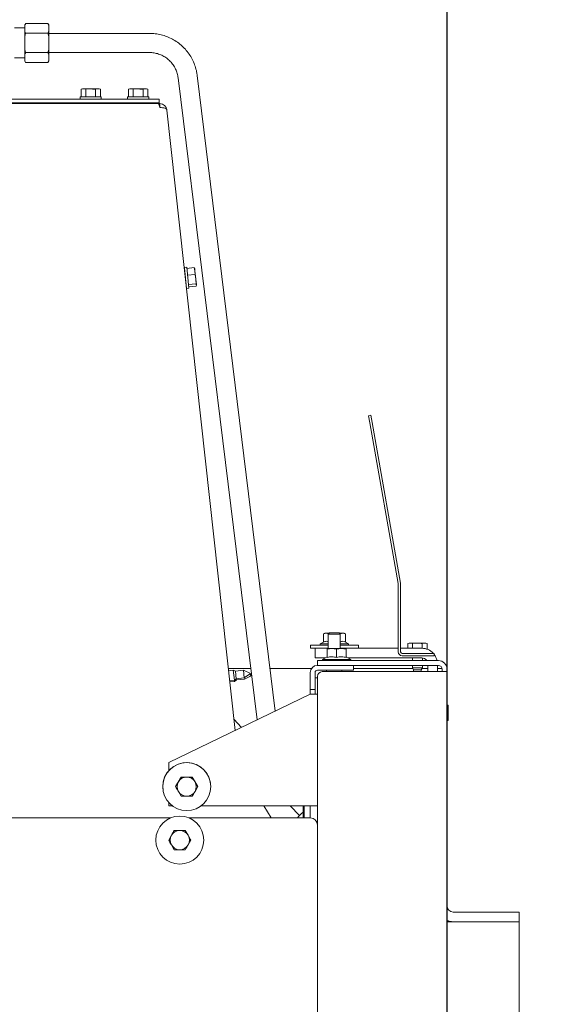
# Paper-space layout 'boven en zijaanzicht' of a CAD drawing. Units: millimetres. Extents: x 297 to 2738, y 92 to 4026.
# Drawn here: x 2012 to 2230, y 1564 to 1975 of the extents above; entities that cross this region are included whole.
import ezdxf

# ---------------------------------------------------------------- set-up
doc = ezdxf.new("R2010")
doc.units = ezdxf.units.MM
doc.layers.add('DIM', color=10, linetype='Continuous')
doc.styles.add('SLDTEXTSTYLE4', font='TXT', dxfattribs={"width": 0.75})
doc.dimstyles.new('SLDDIMSTYLE2', dxfattribs={"dimtxt": 42, "dimasz": 28, "dimexe": 0, "dimexo": 0.0625, "dimgap": 10.5, "dimtad": 1, "dimdec": 0, "dimlfac": 0.7, "dimrnd": 1e-09, "dimzin": 12, "dimdsep": 46, "dimtxsty": 'SLDTEXTSTYLE4', "dimsah": 1, "dimcen": 0.09, "dimadec": 0, "dimazin": 3, "dimtfac": 1, "dimtofl": 0, "dimtmove": 0, "dimatfit": 3, "dimfxl": 0, "dimfrac": 2, "dimtolj": 1, "dimtzin": 12, "dimarcsym": 0})

# ---------------------------------------------------------------- blocks, each defined once
blk = doc.blocks.new('_D_36')
at = {"layer": 'DIM', "color": 1, "ltscale": 196}
for p, q in [((2233.84, 1598.86), (2563.61, 1598.86)), ((2549.61, 1598.86), (2549.61, 1048.86)), ((2233.84, 1048.86), (2563.61, 1048.86))]:
    blk.add_line(p, q, dxfattribs=at)
for points in [[(2549.61, 1598.86), (2546.11, 1570.86), (2553.11, 1570.86)], [(2549.61, 1048.86), (2553.11, 1076.86), (2546.11, 1076.86)]]:
    blk.add_solid(points, dxfattribs=at)
at = {"layer": 'DIM', "color": 1, "ltscale": 196, "insert": (2495.47, 1281.65), "char_height": 42, "attachment_point": 1, "rotation": 90, "style": 'SLDTEXTSTYLE4'}
blk.add_mtext('550', dxfattribs=at)
blk = doc.blocks.new('_D_39')
at = {"layer": 'DIM', "color": 1, "ltscale": 196}
for p, q in [((1717.97, 1708.86), (1717.97, 2188.32)), ((2189.84, 1098.36), (2189.84, 2188.32)), ((1717.97, 2174.32), (2189.84, 2174.32))]:
    blk.add_line(p, q, dxfattribs=at)
for points in [[(1717.97, 2174.32), (1745.97, 2170.82), (1745.97, 2177.82)], [(2189.84, 2174.32), (2161.84, 2177.82), (2161.84, 2170.82)]]:
    blk.add_solid(points, dxfattribs=at)
at = {"layer": 'DIM', "color": 1, "ltscale": 196, "insert": (1876.38, 2228.46), "char_height": 42, "attachment_point": 1, "style": 'SLDTEXTSTYLE4'}
blk.add_mtext('472', dxfattribs=at)
blk = doc.blocks.new('_D_42')
at = {"layer": 'DIM', "color": 1, "ltscale": 196}
for p, q in [((1963.17, 2035.11), (2673.28, 2035.11)), ((2659.28, 2035.11), (2659.28, 896.31)), ((2151.34, 896.31), (2673.28, 896.31))]:
    blk.add_line(p, q, dxfattribs=at)
for points in [[(2659.28, 2035.11), (2655.78, 2007.11), (2662.78, 2007.11)], [(2659.28, 896.31), (2662.78, 924.31), (2655.78, 924.31)]]:
    blk.add_solid(points, dxfattribs=at)
at = {"layer": 'DIM', "color": 1, "ltscale": 196, "char_height": 42, "attachment_point": 1, "rotation": 90, "style": 'SLDTEXTSTYLE4'}
for s, insert in [('- 1500', (2605.14, 1473.18)), ('1139', (2605.14, 1333.3))]:
    blk.add_mtext(s, dxfattribs=dict(at, insert=insert))

psp = doc.layouts.new('boven en zijaanzicht')

# ---------------------------------------------------------------- linework, layer by layer
at = {"linetype": 'Continuous', "lineweight": 15, "ltscale": 14}
for p, q in [((2014.23, 1972.95), (2013.89, 1972.37)), ((2014.23, 1972.95), (2023.56, 1972.95)), ((2023.89, 1972.37), (2023.56, 1972.95)), ((2023.89, 1972.28), (2023.56, 1972.95)), ((2013.89, 1971.12), (2009.64, 1971.12)), ((2013.89, 1972.37), (2013.89, 1972.28)), ((2013.89, 1969.58), (2013.89, 1972.28)), ((2013.89, 1969.58), (2014.23, 1968.91)), ((2013.89, 1969.58), (2013.89, 1967.56)), ((2014.23, 1968.91), (2013.89, 1967.56)), ((2014.23, 1968.91), (2023.56, 1968.91)), ((2023.89, 1967.56), (2023.56, 1968.91)), ((2023.89, 1972.37), (2023.89, 1972.28)), ((2023.89, 1969.58), (2023.89, 1972.28)), ((2023.89, 1969.58), (2023.89, 1967.56)), ((2065.89, 1968.87), (2023.89, 1968.87)), ((2013.89, 1962.17), (2013.89, 1967.56)), ((2023.89, 1962.17), (2023.89, 1967.56)), ((2013.89, 1962.17), (2014.23, 1960.83)), ((2013.89, 1962.17), (2013.89, 1960.15)), ((2014.23, 1960.83), (2023.56, 1960.83)), ((2023.56, 1960.83), (2023.89, 1962.17)), ((2023.89, 1960.15), (2023.56, 1960.83)), ((2023.89, 1962.17), (2023.89, 1960.15)), ((2023.89, 1960.87), (2065.89, 1960.87)), ((2009.64, 1958.62), (2013.89, 1958.62)), ((2013.89, 1957.46), (2013.89, 1960.15)), ((2013.89, 1957.46), (2014.23, 1956.78)), ((2013.89, 1957.46), (2013.89, 1957.37)), ((2013.89, 1957.37), (2014.23, 1956.78)), ((2014.23, 1956.78), (2023.56, 1956.78)), ((2023.56, 1956.78), (2023.89, 1957.37)), ((2023.89, 1957.46), (2023.89, 1960.15)), ((2023.89, 1957.46), (2023.89, 1957.37)), ((2077.81, 1950.34), (2110.67, 1682.89)), ((2118.27, 1686.57), (2085.75, 1951.31)), ((2037.89, 1945.72), (2037.35, 1945.57)), ((2037.35, 1945.57), (2038.36, 1945.72)), ((2037.35, 1942.47), (2037.35, 1945.57)), ((2038.36, 1945.72), (2037.89, 1945.72)), ((2038.36, 1945.72), (2039.37, 1945.57)), ((2041.39, 1945.72), (2038.36, 1945.72)), ((2039.37, 1945.57), (2041.39, 1945.72)), ((2039.37, 1942.47), (2039.37, 1945.57)), ((2044.42, 1945.72), (2041.39, 1945.72)), ((2043.41, 1945.57), (2044.42, 1945.72)), ((2043.41, 1942.47), (2043.41, 1945.57)), ((2044.42, 1945.72), (2045.43, 1945.57)), ((2044.89, 1945.72), (2044.42, 1945.72)), ((2045.43, 1945.57), (2044.89, 1945.72)), ((2045.43, 1942.47), (2045.43, 1945.57)), ((2057.64, 1945.72), (2057.09, 1945.57)), ((2057.09, 1945.57), (2058.1, 1945.72)), ((2057.09, 1942.47), (2057.09, 1945.57)), ((2058.1, 1945.72), (2057.64, 1945.72)), ((2058.1, 1945.72), (2059.11, 1945.57)), ((2061.14, 1945.72), (2058.1, 1945.72)), ((2059.11, 1945.57), (2061.14, 1945.72)), ((2059.11, 1942.47), (2059.11, 1945.57)), ((2064.17, 1945.72), (2061.14, 1945.72)), ((2063.16, 1945.57), (2064.17, 1945.72)), ((2063.16, 1942.47), (2063.16, 1945.57)), ((2064.17, 1945.72), (2065.18, 1945.57)), ((2064.64, 1945.72), (2064.17, 1945.72)), ((2065.18, 1945.57), (2064.64, 1945.72)), ((2065.18, 1942.47), (2065.18, 1945.57)), ((1744.84, 1941.47), (2066.84, 1941.47)), ((1759.34, 1939.97), (2066.84, 1939.97)), ((2069.53, 1939.61), (1762.35, 1939.94)), ((2036.99, 1942.47), (2036.99, 1941.47)), ((2036.99, 1942.47), (2045.79, 1942.47)), ((2039.29, 1939.97), (2039.29, 1939.64)), ((2043.49, 1939.64), (2043.49, 1939.97)), ((2045.79, 1941.47), (2045.79, 1942.47)), ((2056.74, 1942.47), (2056.74, 1941.47)), ((2056.74, 1942.47), (2065.54, 1942.47)), ((2059.04, 1939.97), (2059.04, 1939.62)), ((2063.24, 1939.62), (2063.24, 1939.97)), ((2065.54, 1941.47), (2065.54, 1942.47)), ((2066.84, 1941.47), (2069.84, 1941.47)), ((2069.84, 1939.97), (2066.84, 1939.97)), ((2069.84, 1941.47), (2069.84, 1939.97)), ((2070.16, 1939.61), (2066.01, 1939.61)), ((2070.16, 1939.61), (2070.16, 1937.93)), ((2073.15, 1936.85), (2073.14, 1936.94)), ((2073.15, 1936.85), (2101.52, 1678.47)), ((2081.39, 1871.47), (2080.39, 1871.37)), ((2080.41, 1871.21), (2080.39, 1871.37)), ((2081.31, 1862.62), (2080.41, 1871.21)), ((2081.39, 1871.47), (2082.31, 1862.72)), ((2081.44, 1870.97), (2084.53, 1871.3)), ((2084.53, 1871.3), (2084.82, 1869.89)), ((2084.73, 1870.8), (2084.53, 1871.3)), ((2084.82, 1869.89), (2084.72, 1870.92)), ((2080.63, 1869.08), (2080.59, 1869.07)), ((2081.74, 1868.12), (2084.83, 1868.45)), ((2084.82, 1869.89), (2084.83, 1868.45)), ((2085.18, 1866.52), (2084.82, 1869.89)), ((2084.83, 1868.45), (2085.18, 1866.52)), ((2085.43, 1864.07), (2085.18, 1866.52)), ((2081.05, 1864.9), (2081.07, 1864.9)), ((2081.31, 1862.62), (2082.31, 1862.72)), ((2082.15, 1864.24), (2085.24, 1864.57)), ((2082.26, 1863.22), (2085.34, 1863.54)), ((2085.24, 1864.57), (2085.43, 1864.07)), ((2085.43, 1864.07), (2085.34, 1863.54)), ((2157.17, 1809.61), (2158.16, 1809.79)), ((2157.69, 1806.66), (2157.17, 1809.61)), ((2158.16, 1809.79), (2158.68, 1806.83)), ((2169.51, 1739.67), (2157.69, 1806.66)), ((2170.49, 1739.84), (2158.68, 1806.83)), ((2169.52, 1711.21), (2169.52, 1739.56)), ((2170.52, 1711.21), (2170.52, 1739.56)), ((2138.94, 1719.04), (2138.32, 1718.81)), ((2138.32, 1718.81), (2139.48, 1719.04)), ((2138.32, 1715.28), (2138.32, 1718.81)), ((2139.48, 1719.04), (2138.94, 1719.04)), ((2139.48, 1719.04), (2140.63, 1718.81)), ((2140.77, 1719.04), (2139.48, 1719.04)), ((2140.84, 1719.11), (2140.34, 1718.61)), ((2140.34, 1718.61), (2140.34, 1712.61)), ((2140.34, 1718.61), (2144.94, 1718.61)), ((2140.84, 1719.11), (2144.52, 1719.11)), ((2144.52, 1719.11), (2144.84, 1719.11)), ((2145.34, 1718.61), (2144.84, 1719.11)), ((2146.4, 1719.04), (2144.92, 1719.04)), ((2144.94, 1718.61), (2145.34, 1718.61)), ((2145.25, 1718.81), (2146.4, 1719.04)), ((2145.25, 1718.71), (2145.25, 1718.81)), ((2145.34, 1712.61), (2145.34, 1718.61)), ((2146.4, 1719.04), (2147.56, 1718.81)), ((2146.94, 1719.04), (2146.4, 1719.04)), ((2147.56, 1718.81), (2146.94, 1719.04)), ((2147.56, 1715.28), (2147.56, 1718.81)), ((2138.32, 1715.28), (2137.04, 1714.54)), ((2137.04, 1714.54), (2137.04, 1714.04)), ((2137.04, 1714.54), (2140.34, 1714.54)), ((2145.34, 1714.54), (2148.84, 1714.54)), ((2148.84, 1714.54), (2147.56, 1715.28)), ((2148.84, 1714.04), (2148.84, 1714.54)), ((2174.02, 1714.86), (2173.47, 1714.72)), ((2173.47, 1714.72), (2174.48, 1714.86)), ((2173.47, 1712.74), (2173.47, 1714.72)), ((2174.48, 1714.86), (2174.02, 1714.86)), ((2174.48, 1714.86), (2175.5, 1714.72)), ((2177.52, 1714.86), (2174.48, 1714.86)), ((2175.5, 1714.72), (2177.52, 1714.86)), ((2175.5, 1712.74), (2175.5, 1714.72)), ((2180.55, 1714.86), (2177.52, 1714.86)), ((2179.54, 1714.72), (2180.55, 1714.86)), ((2179.54, 1712.74), (2179.54, 1714.72)), ((2180.55, 1714.86), (2181.56, 1714.72)), ((2181.02, 1714.86), (2180.55, 1714.86)), ((2181.56, 1714.72), (2181.02, 1714.86)), ((2181.56, 1712.35), (2181.56, 1714.72)), ((2132.94, 1714.04), (2132.94, 1712.74)), ((2140.34, 1714.04), (2132.94, 1714.04)), ((2134.84, 1712.74), (2132.94, 1712.74)), ((2134.84, 1708.74), (2134.84, 1712.74)), ((2140.34, 1712.74), (2134.84, 1712.74)), ((2139.85, 1712.39), (2141.85, 1712.61)), ((2141.85, 1712.61), (2139.85, 1712.61)), ((2139.85, 1708.85), (2139.85, 1712.39)), ((2141.85, 1712.61), (2143.85, 1712.39)), ((2145.85, 1712.61), (2141.85, 1712.61)), ((2143.85, 1712.39), (2145.85, 1712.61)), ((2143.85, 1708.85), (2143.85, 1712.39)), ((2152.94, 1714.04), (2145.34, 1714.04)), ((2169.52, 1712.74), (2145.34, 1712.74)), ((2145.85, 1712.61), (2147.85, 1712.39)), ((2147.85, 1712.61), (2145.85, 1712.61)), ((2147.85, 1708.85), (2147.85, 1712.39)), ((2152.94, 1712.74), (2152.94, 1714.04)), ((2179.34, 1712.74), (2170.52, 1712.74)), ((2181.52, 1710.61), (2171.12, 1710.61)), ((2181.52, 1710.61), (2184.52, 1710.61)), ((2184.52, 1710.61), (2184.52, 1709.61)), ((2139.03, 1708.74), (2134.84, 1708.74)), ((2135.85, 1705.61), (2135.85, 1707.61)), ((2135.85, 1707.61), (2137.85, 1707.61)), ((2137.85, 1707.61), (2186.24, 1707.61)), ((2139.85, 1709.21), (2137.95, 1708.11)), ((2137.95, 1708.11), (2137.95, 1707.61)), ((2137.95, 1708.11), (2149.75, 1708.11)), ((2149.75, 1708.11), (2147.85, 1709.21)), ((2179.34, 1708.74), (2148.67, 1708.74)), ((2149.75, 1707.61), (2149.75, 1708.11)), ((2181.52, 1709.61), (2171.12, 1709.61)), ((2175.42, 1708.74), (2175.42, 1707.61)), ((2179.62, 1707.61), (2179.62, 1708.73)), ((2184.52, 1709.61), (2181.52, 1709.61)), ((2108.03, 1704.36), (2098.67, 1704.36)), ((2100.77, 1703.62), (2098.78, 1703.4)), ((2101.68, 1703.21), (2100.77, 1703.62)), ((2100.77, 1703.62), (2101.23, 1699.44)), ((2105.03, 1703.58), (2101.68, 1703.21)), ((2101.68, 1703.21), (2102.03, 1700.03)), ((2107.95, 1702.29), (2105.03, 1703.58)), ((2105.03, 1703.58), (2105.37, 1700.4)), ((2105.37, 1700.4), (2107.95, 1702.29)), ((2133.41, 1704.36), (2116.09, 1704.36)), ((2132.84, 1695.61), (2132.84, 1702.61)), ((2134.84, 1702.61), (2134.84, 1695.61)), ((2135.84, 1705.61), (2135.85, 1705.61)), ((2150.84, 1703.61), (2135.84, 1703.61)), ((2137.85, 1705.61), (2135.85, 1705.61)), ((2137.84, 1703.01), (2186.24, 1703.01)), ((2137.85, 1705.61), (2186.24, 1705.61)), ((2139.84, 1703.11), (2145.36, 1703.11)), ((2145.36, 1703.11), (2145.84, 1703.11)), ((2150.84, 1705.61), (2150.84, 1703.61)), ((2175.56, 1704.36), (2150.84, 1704.36)), ((2175.42, 1705.61), (2175.42, 1704.61)), ((2175.42, 1704.61), (2175.92, 1703.75)), ((2179.62, 1704.61), (2175.42, 1704.61)), ((2175.92, 1703.75), (2175.92, 1703.01)), ((2179.12, 1703.75), (2175.92, 1703.75)), ((2179.12, 1703.75), (2179.62, 1704.61)), ((2179.12, 1703.01), (2179.12, 1703.75)), ((2181.84, 1704.36), (2179.47, 1704.36)), ((2179.62, 1704.61), (2179.62, 1705.61)), ((2181.84, 1705.61), (2181.84, 1703.01)), ((2185.84, 1705.61), (2185.84, 1704.36)), ((2187.81, 1704.36), (2185.84, 1704.36)), ((2185.84, 1704.36), (2185.84, 1703.01)), ((2189.84, 1703.01), (2186.24, 1703.01)), ((2187.84, 1704.01), (2187.84, 1703.01)), ((2189.84, 1704.36), (2189.83, 1704.36)), ((2189.84, 1704.36), (2189.84, 1704.01)), ((2189.84, 1704.01), (2189.84, 1703.01)), ((2189.84, 1703.01), (2189.84, 1563.36)), ((2099.24, 1699.22), (2101.23, 1699.44)), ((2099.29, 1698.72), (2101.28, 1698.94)), ((2101.23, 1699.44), (2102.03, 1700.03)), ((2101.23, 1699.44), (2101.28, 1698.94)), ((2101.28, 1698.94), (2102.09, 1699.53)), ((2102.03, 1700.03), (2105.37, 1700.4)), ((2102.03, 1700.03), (2102.09, 1699.53)), ((2102.09, 1699.53), (2105.43, 1699.9)), ((2105.37, 1700.4), (2105.43, 1699.9)), ((2134.84, 1700.36), (2135.84, 1700.36)), ((2135.84, 1701.01), (2135.84, 986.36)), ((2134.84, 1695.61), (2132.84, 1695.61)), ((2132.84, 1693.61), (2132.84, 1695.61)), ((2134.84, 1695.61), (2134.84, 1693.61)), ((2132.84, 1693.61), (2073.89, 1665.11)), ((2135.84, 1693.61), (2132.84, 1693.61)), ((2190.34, 1682.86), (2190.34, 1688.86)), ((2104.22, 1679.78), (2101, 1683.14)), ((2073.89, 1665.11), (2073.89, 1661.75)), ((2076.75, 1655.1), (2079.06, 1659.1)), ((2076.75, 1655.1), (2077.9, 1657.1)), ((2079.06, 1659.1), (2079.06, 1659.1)), ((2079.06, 1659.1), (2083.68, 1659.1)), ((2083.68, 1659.1), (2083.68, 1659.1)), ((2083.68, 1659.1), (2084.83, 1657.1)), ((2083.68, 1659.1), (2085.99, 1655.1)), ((2071.5, 1653.48), (2071.5, 1653.47)), ((2076.75, 1655.1), (2076.75, 1655.1)), ((2079.06, 1651.1), (2077.9, 1653.1)), ((2085.99, 1655.1), (2084.83, 1653.1)), ((2085.99, 1655.1), (2085.99, 1655.1)), ((2091.23, 1656.73), (2091.23, 1656.73)), ((2073.89, 1648.46), (2073.89, 1647.11)), ((2073.89, 1647.11), (2075.35, 1647.11)), ((2087.38, 1647.11), (2135.84, 1647.11)), ((2116.55, 1642.11), (2113.5, 1647.11)), ((2116.55, 1642.11), (2113.5, 1647.11)), ((2124.44, 1647.11), (2128.34, 1643.04)), ((2129.84, 1642.11), (2129.84, 1647.11)), ((2130.34, 1642.11), (2130.34, 1647.11)), ((2132.84, 1647.11), (2132.84, 1642.11)), ((2074.78, 1642.11), (1979.93, 1642.11)), ((2132.84, 1642.11), (2082.19, 1642.11)), ((2127.48, 1642.13), (2127.5, 1642.11)), ((2080.79, 1636.83), (2081.95, 1634.83)), ((2073.87, 1632.83), (2075.02, 1634.83)), ((2083.1, 1632.83), (2081.95, 1630.83)), ((2076.18, 1628.83), (2075.02, 1630.83)), ((2192.34, 1602.86), (2219.84, 1602.86)), ((2219.84, 1602.86), (2219.84, 1598.86)), ((2189.84, 1598.86), (2219.84, 1598.86)), ((2191.64, 1598.9), (2191.64, 1598.86)), ((2192.34, 1598.86), (2219.84, 1598.86)), ((2219.84, 1598.86), (2219.84, 1048.86))]:
    psp.add_line(p, q, dxfattribs=at)
at = {"linetype": 'Continuous', "lineweight": 15, "ltscale": 196}
for centre in [(2081.37, 1655.1), (2078.49, 1632.83)]:
    psp.add_circle(centre, 10, dxfattribs=at)
for centre, radius, start, end in [((2070.16, 1936.61), 3, 6.2655, 90), ((2168.92, 1739.56), 0.6, 0, 10), ((2168.92, 1739.56), 1.6, 0, 10), ((2171.12, 1711.21), 1.6, 180, 270), ((2171.12, 1711.21), 0.6, 180, 270), ((2179.34, 1706.24), 6.5, 42.2947, 90), ((2179.34, 1706.24), 2.5, 33.3434, 90), ((2179.34, 1706.24), 6.5, 12.2048, 37.2939), ((2186.24, 1704.01), 3.6, 0, 90), ((2135.84, 1702.61), 3, 90, 180), ((2135.84, 1702.61), 1, 90, 180), ((2137.84, 1701.01), 2, 90, 180), ((2139.84, 1703.36), 0.25, 90, 270), ((2145.84, 1703.36), 0.25, 270, 90), ((2186.24, 1704.01), 1.6, 0, 90), ((2190.09, 1688.86), 0.25, 0, 180), ((2190.09, 1682.86), 0.25, 180, 360), ((2081.37, 1655.1), 10, 9.3684, 189.3683), ((2081.37, 1655.1), 4, 150, 210), ((2081.37, 1655.1), 4, 90, 149.9999), ((2081.37, 1655.1), 4, 30, 90), ((2081.37, 1655.1), 4, 330, 30), ((2081.37, 1655.1), 4, 210, 270), ((2081.37, 1655.1), 4, 270, 329.9999), ((2160.43, 1611.73), 44.84, 133.0118, 137.3066), ((2132.84, 1639.11), 3, 0, 90), ((2078.49, 1632.83), 4, 90, 150), ((2078.49, 1632.83), 4, 30, 90), ((2078.49, 1632.83), 4, 150, 210), ((2078.49, 1632.83), 4, 330, 30), ((2078.49, 1632.83), 4, 210, 270), ((2078.49, 1632.83), 4, 270, 330), ((2192.34, 1605.36), 2.5, 180, 270), ((2192.34, 1605.36), 6.5, 247.3801, 270), ((2191.64, 1605.36), 6.5, 253.9885, 270)]:
    psp.add_arc(centre, radius, start, end, dxfattribs=at)
at = {"linetype": 'Continuous', "lineweight": 15, "ltscale": 14}
for points, knots in [([(2014.23, 1972.95), (2014.16, 1972.82), (2014.04, 1972.6), (2013.94, 1972.37), (2013.89, 1972.28)], [0, 0, 0, 0, 0.5713192, 1, 1, 1, 1]), ([(2023.56, 1968.91), (2023.63, 1969.04), (2023.75, 1969.26), (2023.85, 1969.49), (2023.89, 1969.58)], [0, 0, 0, 0, 0.571319, 1, 1, 1, 1]), ([(2085.75, 1951.31), (2085.68, 1951.8), (2085.48, 1953.12), (2084.92, 1955.21), (2083.97, 1957.55), (2082.74, 1959.75), (2081.25, 1961.77), (2079.51, 1963.6), (2077.55, 1965.19), (2075.41, 1966.52), (2073.13, 1967.57), (2070.72, 1968.33), (2068.3, 1968.79), (2066.68, 1968.84), (2065.89, 1968.87)], [0, 0, 0, 0, 0.0509343, 0.1377005, 0.2245042, 0.3113087, 0.3981143, 0.4849213, 0.5717301, 0.6585408, 0.7453533, 0.8321678, 0.9189838, 1, 1, 1, 1]), ([(2014.23, 1960.83), (2014.16, 1960.7), (2014.04, 1960.47), (2013.94, 1960.25), (2013.89, 1960.15)], [0, 0, 0, 0, 0.571319, 1, 1, 1, 1]), ([(2065.89, 1960.87), (2066.19, 1960.86), (2067.13, 1960.84), (2068.71, 1960.58), (2070.57, 1959.98), (2072.31, 1959.08), (2073.87, 1957.91), (2075.23, 1956.5), (2076.34, 1954.89), (2077.17, 1953.12), (2077.62, 1951.58), (2077.76, 1950.64), (2077.81, 1950.34)], [0, 0, 0, 0, 0.050953, 0.162931, 0.275007, 0.387086, 0.49917, 0.611261, 0.72336, 0.835467, 0.947583, 1, 1, 1, 1]), ([(2023.56, 1956.78), (2023.63, 1956.91), (2023.75, 1957.14), (2023.85, 1957.36), (2023.89, 1957.46)], [0, 0, 0, 0, 0.571319, 1, 1, 1, 1]), ([(2041.39, 1945.72), (2041.9, 1945.7), (2042.57, 1945.68), (2043.24, 1945.59), (2043.41, 1945.57)], [0, 0, 0, 0, 0.750835, 1, 1, 1, 1]), ([(2061.14, 1945.72), (2061.64, 1945.7), (2062.32, 1945.68), (2062.99, 1945.59), (2063.16, 1945.57)], [0, 0, 0, 0, 0.750835, 1, 1, 1, 1]), ([(2069.53, 1939.61), (2069.59, 1939.58), (2069.72, 1939.52), (2069.91, 1938.99), (2070.06, 1938.4), (2070.14, 1938.01), (2070.16, 1937.92)], [0, 0, 0, 0, 0.3016314, 0.6064095, 0.91119, 1, 1, 1, 1]), ([(2085.18, 1866.52), (2085.21, 1866.04), (2085.26, 1865.38), (2085.24, 1864.73), (2085.24, 1864.57)], [0, 0, 0, 0, 0.750835, 1, 1, 1, 1]), ([(2138.32, 1715.28), (2138.73, 1715.48), (2139.41, 1715.8), (2140.08, 1715.49), (2140.34, 1715.37)], [0, 0, 0, 0, 0.610138, 1, 1, 1, 1]), ([(2145.25, 1715.28), (2145.66, 1715.47), (2146.43, 1715.81), (2147.2, 1715.45), (2147.56, 1715.28)], [0, 0, 0, 0, 0.534709, 1, 1, 1, 1]), ([(2177.52, 1714.86), (2178.02, 1714.85), (2178.7, 1714.83), (2179.37, 1714.74), (2179.54, 1714.72)], [0, 0, 0, 0, 0.750835, 1, 1, 1, 1]), ([(2139.85, 1712.61), (2139.85, 1712.59), (2139.85, 1712.55), (2139.85, 1712.42), (2139.85, 1712.39)], [0, 0, 0, 0, 0.773629, 1, 1, 1, 1]), ([(2147.85, 1712.39), (2147.85, 1712.42), (2147.85, 1712.55), (2147.85, 1712.59), (2147.85, 1712.61)], [0, 0, 0, 0, 0.226371, 1, 1, 1, 1]), ([(2139.85, 1708.85), (2140.57, 1709.04), (2141.9, 1709.39), (2143.23, 1709.02), (2143.85, 1708.85)], [0, 0, 0, 0, 0.534709, 1, 1, 1, 1]), ([(2143.85, 1708.85), (2144.57, 1709.04), (2145.9, 1709.39), (2147.23, 1709.02), (2147.85, 1708.85)], [0, 0, 0, 0, 0.534709, 1, 1, 1, 1]), ([(2105.43, 1699.9), (2107.08, 1700.62), (2109, 1701.45), (2107.72, 1701.93), (2107.55, 1702)], [0, 0, 0, 0, 0.864253, 1, 1, 1, 1]), ([(2077.9, 1657.1), (2077.93, 1657.14), (2078.32, 1657.82), (2078.7, 1658.48), (2079.06, 1659.1)], [0, 0, 0, 0, 0.070185, 1, 1, 1, 1]), ([(2079.06, 1659.1), (2079.21, 1659.1), (2079.96, 1659.1), (2080.75, 1659.1), (2081.37, 1659.1)], [0, 0, 0, 0, 0.2030475, 1, 1, 1, 1]), ([(2081.37, 1659.1), (2081.54, 1659.1), (2082.33, 1659.1), (2083.09, 1659.1), (2083.68, 1659.1)], [0, 0, 0, 0, 0.225608, 1, 1, 1, 1]), ([(2084.83, 1657.1), (2084.86, 1657.05), (2085.25, 1656.37), (2085.63, 1655.71), (2085.99, 1655.1)], [0, 0, 0, 0, 0.070185, 1, 1, 1, 1]), ([(2077.9, 1653.1), (2077.88, 1653.14), (2077.49, 1653.82), (2077.1, 1654.48), (2076.75, 1655.1)], [0, 0, 0, 0, 0.070185, 1, 1, 1, 1]), ([(2084.83, 1653.1), (2084.8, 1653.05), (2084.41, 1652.37), (2084.03, 1651.71), (2083.68, 1651.1)], [0, 0, 0, 0, 0.070185, 1, 1, 1, 1]), ([(2081.37, 1651.1), (2080.75, 1651.1), (2079.96, 1651.1), (2079.21, 1651.1), (2079.06, 1651.1)], [0, 0, 0, 0, 0.796952, 1, 1, 1, 1]), ([(2083.68, 1651.1), (2083.09, 1651.1), (2082.33, 1651.1), (2081.54, 1651.1), (2081.37, 1651.1)], [0, 0, 0, 0, 0.774392, 1, 1, 1, 1]), ([(2075.02, 1634.83), (2075.05, 1634.87), (2075.44, 1635.55), (2075.82, 1636.21), (2076.18, 1636.83)], [0, 0, 0, 0, 0.070185, 1, 1, 1, 1]), ([(2076.18, 1636.83), (2076.33, 1636.83), (2077.08, 1636.83), (2077.86, 1636.83), (2078.49, 1636.83)], [0, 0, 0, 0, 0.203048, 1, 1, 1, 1]), ([(2078.49, 1636.83), (2078.66, 1636.83), (2079.44, 1636.83), (2080.21, 1636.83), (2080.79, 1636.83)], [0, 0, 0, 0, 0.225608, 1, 1, 1, 1]), ([(2075.02, 1630.83), (2074.99, 1630.87), (2074.6, 1631.55), (2074.22, 1632.21), (2073.87, 1632.83)], [0, 0, 0, 0, 0.070185, 1, 1, 1, 1]), ([(2081.95, 1634.83), (2081.98, 1634.78), (2082.37, 1634.1), (2082.75, 1633.44), (2083.1, 1632.83)], [0, 0, 0, 0, 0.070185, 1, 1, 1, 1]), ([(2078.49, 1628.83), (2077.86, 1628.83), (2077.08, 1628.83), (2076.33, 1628.83), (2076.18, 1628.83)], [0, 0, 0, 0, 0.796952, 1, 1, 1, 1]), ([(2080.79, 1628.83), (2080.21, 1628.83), (2079.44, 1628.83), (2078.66, 1628.83), (2078.49, 1628.83)], [0, 0, 0, 0, 0.774392, 1, 1, 1, 1]), ([(2081.95, 1630.83), (2081.92, 1630.78), (2081.53, 1630.1), (2081.15, 1629.44), (2080.79, 1628.83)], [0, 0, 0, 0, 0.070185, 1, 1, 1, 1])]:
    psp.add_open_spline(points, degree=3, knots=knots, dxfattribs=at)
psp.add_open_spline([(2070.16, 1937.92), (2070.54, 1937.93), (2071.3, 1937.94), (2072.27, 1937.72), (2072.97, 1937.35), (2073.09, 1937.02), (2073.15, 1936.85)], degree=3, dxfattribs=at)

# ---------------------------------------------------------------- dimensions: what is measured, and where the dimension line sits
at = {"layer": 'DIM', "color": 1, "ltscale": 14}
for base, p1, p2, angle, picture, middle in [((2189.84, 2174.32), (1717.97, 1694.86), (2189.84, 1084.36), 0, '_D_39', (1922.93, 2174.32)), ((2549.61, 1048.86), (2219.84, 1598.86), (2219.84, 1048.86), 90, '_D_36', (2549.61, 1328.2))]:
    dim = psp.add_linear_dim(base=base, p1=p1, p2=p2, angle=angle, dimstyle='SLDDIMSTYLE2', dxfattribs=at)
    dim.commit()
    dim.dimension.update_dxf_attribs({"geometry": picture, "text_midpoint": middle, "dimtype": 160})
dim = psp.add_linear_dim(base=(2659.28, 896.31), p1=(1949.17, 2035.11), p2=(2137.34, 896.31), angle=90, text='<> - 1500', dimstyle='SLDDIMSTYLE2', dxfattribs=at)
dim.commit()
dim.dimension.update_dxf_attribs({"geometry": '_D_42', "text_midpoint": (2659.28, 1482.25), "dimtype": 160})

doc.saveas('drawing.dxf')
